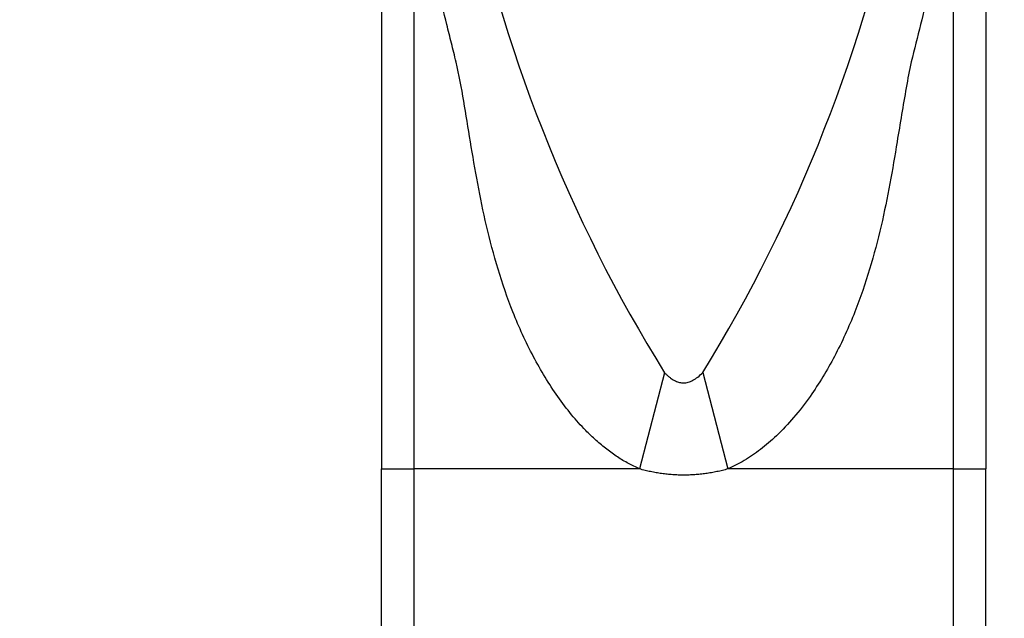
# Model space of a CAD drawing. Units: millimetres. Extents: x 0 to 835, y 0 to 1165.
# Drawn here: x 385 to 445, y 1038 to 1075 of the extents above; entities that cross this region are included whole.
import ezdxf
from ezdxf import colors
from ezdxf.entities.mleader import LeaderData, LeaderLine
from ezdxf.math import Vec2, Vec3

# ---------------------------------------------------------------- set-up
doc = ezdxf.new("R2010")
doc.units = ezdxf.units.MM
doc.layers.add('DV2_Défaut', color=7, linetype='Continuous')
doc.layers.add('Défaut', color=7, linetype='Continuous')

# ---------------------------------------------------------------- blocks, each defined once
blk = doc.blocks.new('_DOT')
at = {"color": 0}
blk.add_line((0, 0), (-1, 0), dxfattribs=at)
at = {"color": 0, "const_width": 0.333}
blk.add_lwpolyline([(-0.1665, 0, 1), (0.1665, 0, 1)], format="xyb", close=True, dxfattribs=at)
blk = doc.blocks.new('SE1')
at = {"layer": 'DV2_Défaut', "color": 7, "linetype": 'Continuous'}
for p, q in [((408.761, 1085.609), (408.761, 1047.654)), ((441.961, 1047.654), (441.961, 1085.608)), ((424.193, 1053.567), (422.647, 1047.654)), ((426.534, 1053.58), (428.088, 1047.654)), ((406.761, 1047.654), (406.767, 1047.654)), ((406.761, 1047.654), (406.761, 1035.85)), ((406.767, 1047.654), (408.761, 1047.654)), ((408.761, 1047.654), (408.761, 1035.85)), ((422.647, 1047.654), (408.761, 1047.654)), ((441.961, 1047.654), (428.088, 1047.654)), ((441.961, 1035.85), (441.961, 1047.654)), ((441.961, 1047.654), (443.955, 1047.654)), ((443.955, 1047.654), (443.961, 1047.654)), ((443.961, 1035.83), (443.961, 1047.674))]:
    blk.add_line(p, q, dxfattribs=at)
for centre, radius, start, end in [((42285.372, 1067.049), 41841.421, 179.9592108, 180.0265594), ((502.461, 1102.302), 92.201, 191.07097, 211.9093), ((345.884, 1103.245), 94.716, 328.37458, 348.64418)]:
    blk.add_arc(centre, radius, start, end, dxfattribs=at)
for points, knots in [([(406.761, 1096.836), (406.761, 1096.43), (406.761, 1095.679), (406.761, 1094.33), (406.761, 1092.921), (406.762, 1091.511), (406.763, 1090.125), (406.763, 1088.769), (406.764, 1087.456), (406.765, 1086.193), (406.766, 1084.989), (406.766, 1083.851), (406.767, 1082.786), (406.767, 1081.798), (406.767, 1080.891), (406.767, 1080.027), (406.767, 1079.145), (406.767, 1078.131), (406.767, 1076.953), (406.767, 1075.596), (406.767, 1074.099), (406.767, 1072.458), (406.767, 1070.669), (406.767, 1068.73), (406.767, 1066.73), (406.767, 1064.683), (406.767, 1062.602), (406.767, 1060.399), (406.767, 1058.076), (406.767, 1055.631), (406.767, 1053.084), (406.767, 1050.36), (406.767, 1048.674), (406.767, 1047.654)], [0, 0, 0, 0, 0.034893, 0.076155, 0.11538, 0.152572, 0.187731, 0.220863, 0.251967, 0.281046, 0.308102, 0.333137, 0.356151, 0.377146, 0.396123, 0.413187, 0.430902, 0.450368, 0.47476, 0.501439, 0.530406, 0.56166, 0.595202, 0.631031, 0.669147, 0.704375, 0.741355, 0.780085, 0.820566, 0.862798, 0.906781, 0.952515, 1, 1, 1, 1]), ([(422.647, 1047.654), (422.418, 1047.761), (421.953, 1047.978), (421.282, 1048.388), (420.618, 1048.863), (419.965, 1049.41), (419.232, 1050.11), (418.434, 1051.002), (417.314, 1052.49), (416.044, 1054.582), (414.455, 1058.086), (413.136, 1062.573), (412.375, 1066.937), (411.846, 1070.279), (411.471, 1072.293), (411.075, 1073.844), (410.692, 1075.365), (410.211, 1077.448), (409.67, 1080.079), (409.165, 1082.895), (408.897, 1084.692), (408.761, 1085.609)], [0, 0, 0, 0, 0.016685, 0.033943, 0.051893, 0.070642, 0.090282, 0.118886, 0.149775, 0.213521, 0.280835, 0.405985, 0.528018, 0.588227, 0.647705, 0.677142, 0.706483, 0.765044, 0.840136, 0.918436, 1, 1, 1, 1]), ([(441.961, 1085.608), (441.88, 1085.055), (441.721, 1083.965), (441.444, 1082.283), (441.144, 1080.601), (440.818, 1078.921), (440.421, 1077.061), (439.96, 1074.991), (439.4, 1072.956), (438.941, 1070.556), (438.408, 1067.222), (437.608, 1062.573), (436.296, 1058.093), (434.715, 1054.596), (433.405, 1052.436), (432.172, 1050.826), (431.145, 1049.733), (430.123, 1048.854), (429.13, 1048.156), (428.428, 1047.818), (428.088, 1047.654)], [0, 0, 0, 0, 0.049431, 0.09762, 0.144578, 0.190316, 0.234849, 0.293359, 0.35213, 0.391424, 0.471952, 0.594037, 0.718782, 0.785852, 0.849566, 0.885984, 0.920001, 0.948551, 0.975096, 1, 1, 1, 1]), ([(424.193, 1053.567), (424.237, 1053.523), (424.324, 1053.438), (424.458, 1053.323), (424.591, 1053.224), (424.722, 1053.139), (424.852, 1053.07), (424.981, 1053.016), (425.109, 1052.977), (425.235, 1052.954), (425.415, 1052.944), (425.657, 1052.98), (425.952, 1053.106), (426.252, 1053.308), (426.436, 1053.484), (426.534, 1053.58)], [0, 0, 0, 0, 0.069389, 0.134493, 0.195558, 0.252879, 0.306813, 0.357787, 0.406304, 0.452946, 0.498369, 0.602614, 0.717352, 0.848476, 1, 1, 1, 1])]:
    blk.add_open_spline(points, degree=3, knots=knots, dxfattribs=at)
blk.add_open_spline([(428.088, 1047.654), (425.366, 1046.892), (422.647, 1047.654)], degree=2, dxfattribs=at)

msp = doc.modelspace()

# ---------------------------------------------------------------- block references
at = {"layer": 'Défaut'}
msp.add_blockref('SE1', (0, 0), dxfattribs=at)

# ---------------------------------------------------------------- leaders
at = {"layer": 'Défaut', "color": 7, "linetype": 'Continuous'}
ml = msp.add_multileader_mtext('Standard', dxfattribs=at)
ml.set_content('{\\pxsm0.9;\\fSolid Edge ISO|b1||i0||c0|p34;\\W1.;15/12/2020\\P}', color=256)
ml.set_leader_properties()
ml.set_arrow_properties(name='DOT')
ml.build(insert=Vec2(0, 0))
ml.multileader.update_dxf_attribs({"leader_type": 0, "dogleg_length": 0, "arrow_head_size": 12})
ctx = ml.context
ctx.base_point, ctx.char_height, ctx.arrow_head_size, ctx.landing_gap_size = Vec3(747.016, 1157.46), 12, 12, 4.2
notes = []
notes.append((ctx, [(0, (0, 0, 0), (0, 0), (1, 0), 1, [])]))
ctx.mtext.insert = Vec3(749.016, 1163.58)
for ctx, leaders in notes:
    for number, flags, end, landing, length, lines in leaders:
        leader = LeaderData()
        leader.index, (leader.has_last_leader_line, leader.has_dogleg_vector, leader.attachment_direction) = number, flags
        leader.last_leader_point, leader.dogleg_vector, leader.dogleg_length = Vec3(end), Vec3(landing), length
        for number, points, colour, breaks in lines:
            line = LeaderLine()
            line.index, line.vertices, line.color, line.breaks = number, Vec3.list(points), colors.encode_raw_color(colour), breaks
            leader.lines.append(line)
        ctx.leaders.append(leader)

doc.saveas('drawing.dxf')
